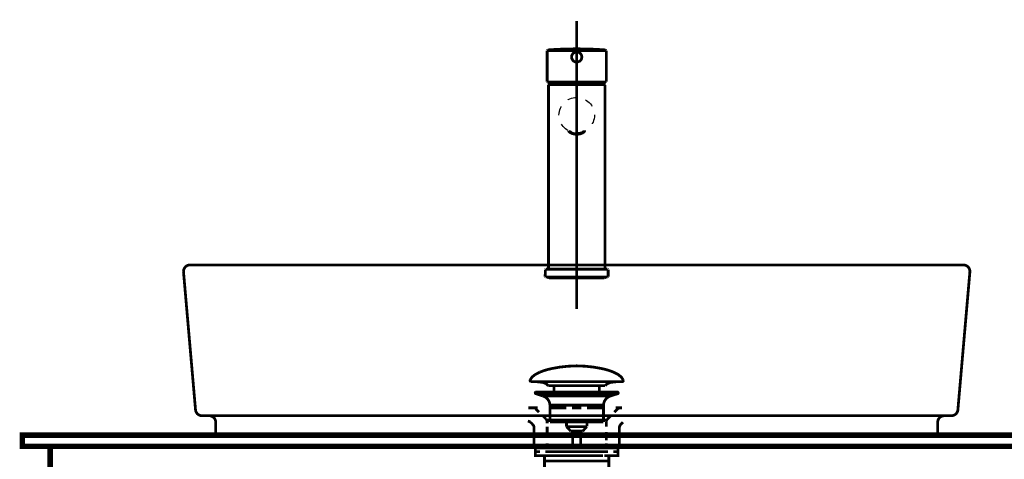
# Model space of a CAD drawing. Extents: x -38 to 567, y 26 to 236.
# Drawn here: x 56 to 93, y 127 to 144 of the extents above; entities that cross this region are included whole.
import ezdxf

# ---------------------------------------------------------------- set-up
doc = ezdxf.new("R2010")
doc.units = 0
doc.linetypes.add('AIGENLINE001', pattern=[0.7056, 0.3528, -0.3528])
doc.layers.add('LAYER_1', color=7, linetype='CONTINUOUS')

# ---------------------------------------------------------------- blocks, each defined once
blk = doc.blocks.new('AIGNBL01020009')
at = {"layer": 'LAYER_1', "color": 252, "linetype": 'AIGENLINE001', "const_width": 0.1058, "flags": 128}
blk.add_lwpolyline([(62.0974, 134.5371), (91.5691, 134.5371)], dxfattribs=at)
blk = doc.blocks.new('AIGNBL0102000A')
at = {"layer": 'LAYER_1', "color": 252, "linetype": 'AIGENLINE001', "const_width": 0.1058, "flags": 128}
blk.add_lwpolyline([(63.0753, 128.0333), (63.0753, 128.5336)], dxfattribs=at)
blk = doc.blocks.new('AIGNBL0102000B')
at = {"layer": 'LAYER_1', "color": 252, "linetype": 'AIGENLINE001', "const_width": 0.1058, "flags": 128}
blk.add_lwpolyline([(90.5913, 128.0333), (63.0753, 128.0333)], dxfattribs=at)
blk = doc.blocks.new('AIGNBL0102000C')
at = {"layer": 'LAYER_1', "color": 252, "linetype": 'AIGENLINE001', "const_width": 0.1058, "flags": 128}
blk.add_lwpolyline([(90.5913, 128.5336), (90.5913, 128.0333)], dxfattribs=at)
blk = doc.blocks.new('AIGNBL0102000D')
at = {"layer": 'LAYER_1', "color": 252, "linetype": 'AIGENLINE001', "const_width": 0.1058, "flags": 128}
blk.add_lwpolyline([(62.8252, 128.7838), (90.8414, 128.7838)], dxfattribs=at)
blk = doc.blocks.new('AIGNBL0102000E')
at = {"layer": 'LAYER_1', "color": 252, "linetype": 'AIGENLINE001', "const_width": 0.1058, "flags": 128}
blk.add_lwpolyline([(91.3616, 129.0122), (91.8183, 134.2653)], dxfattribs=at)
blk = doc.blocks.new('AIGNBL0102000F')
at = {"layer": 'LAYER_1', "color": 252, "linetype": 'AIGENLINE001', "const_width": 0.1058, "flags": 128}
blk.add_lwpolyline([(62.305, 129.0122), (61.8482, 134.2653)], dxfattribs=at)
blk = doc.blocks.new('AIGNBL01020010')
at = {"layer": 'LAYER_1', "color": 252, "linetype": 'AIGENLINE001', "const_width": 0.1058, "flags": 128}
blk.add_lwpolyline([(91.1124, 128.7838), (90.8414, 128.7838)], dxfattribs=at)
blk = doc.blocks.new('AIGNBL01020011')
at = {"layer": 'LAYER_1', "color": 252, "linetype": 'AIGENLINE001', "const_width": 0.1058, "flags": 128}
blk.add_lwpolyline([(62.8252, 128.7838), (62.5542, 128.7838)], dxfattribs=at)
blk = doc.blocks.new('AIGNBL01020012')
at = {"layer": 'LAYER_1', "color": 252, "linetype": 'AIGENLINE001', "const_width": 0.1058, "flags": 128}
blk.add_lwpolyline([(62.0974, 134.5371, 0.4141077), (61.8473, 134.287), (61.8482, 134.2653)], format="xyb", dxfattribs=at)
blk = doc.blocks.new('AIGNBL01020013')
at = {"layer": 'LAYER_1', "color": 252, "linetype": 'AIGENLINE001', "const_width": 0.1058, "flags": 128}
blk.add_lwpolyline([(62.305, 129.0122, 0.3889539), (62.5542, 128.7838)], format="xyb", dxfattribs=at)
blk = doc.blocks.new('AIGNBL01020014')
at = {"layer": 'LAYER_1', "color": 252, "linetype": 'AIGENLINE001', "const_width": 0.1058, "flags": 128}
blk.add_lwpolyline([(63.0753, 128.5336, 0.4142159), (62.8252, 128.7838)], format="xyb", dxfattribs=at)
blk = doc.blocks.new('AIGNBL01020015')
at = {"layer": 'LAYER_1', "color": 252, "linetype": 'AIGENLINE001', "const_width": 0.1058, "flags": 128}
blk.add_lwpolyline([(91.8183, 134.2653, 0.4142078), (91.5908, 134.5362), (91.5691, 134.5371)], format="xyb", dxfattribs=at)
blk = doc.blocks.new('AIGNBL01020016')
at = {"layer": 'LAYER_1', "color": 252, "linetype": 'AIGENLINE001', "const_width": 0.1058, "flags": 128}
blk.add_lwpolyline([(91.1124, 128.7838, 0.3889307), (91.3616, 129.0122)], format="xyb", dxfattribs=at)
blk = doc.blocks.new('AIGNBL01020017')
at = {"layer": 'LAYER_1', "color": 252, "linetype": 'AIGENLINE001', "const_width": 0.1058, "flags": 128}
blk.add_lwpolyline([(90.8414, 128.7838, 0.4142417), (90.5913, 128.5336)], format="xyb", dxfattribs=at)
blk = doc.blocks.new('AIGNBL01020018')
at = {"layer": 'LAYER_1', "color": 252, "linetype": 'AIGENLINE001', "const_width": 0.1058, "flags": 128}
blk.add_lwpolyline([(76.8335, 132.8539), (76.8335, 143.8405)], dxfattribs=at)
blk = doc.blocks.new('AIGNBL01020019')
at = {"layer": 'LAYER_1', "color": 252, "linetype": 'AIGENLINE001'}
blk.add_circle((76.8334, 140.2522), 0.6754, dxfattribs=at)
blk = doc.blocks.new('AIGNBL0102001A')
at = {"layer": 'LAYER_1', "color": 252, "linetype": 'AIGENLINE001', "const_width": 0.1058, "flags": 128}
blk.add_lwpolyline([(76.8335, 141.4115), (75.7728, 141.4115)], dxfattribs=at)
blk = doc.blocks.new('AIGNBL0102001B')
at = {"layer": 'LAYER_1', "color": 252, "linetype": 'AIGENLINE001', "const_width": 0.1058, "flags": 128}
blk.add_lwpolyline([(76.8335, 141.4115), (77.8938, 141.4115)], dxfattribs=at)
blk = doc.blocks.new('AIGNBL0102001C')
at = {"layer": 'LAYER_1', "color": 252, "linetype": 'AIGENLINE001', "const_width": 0.1058, "flags": 128}
blk.add_lwpolyline([(77.909, 134.3745), (77.909, 141.3965)], dxfattribs=at)
blk = doc.blocks.new('AIGNBL0102001D')
at = {"layer": 'LAYER_1', "color": 252, "linetype": 'AIGENLINE001', "const_width": 0.1058, "flags": 128}
blk.add_lwpolyline([(75.7576, 141.3965), (75.7576, 134.3745)], dxfattribs=at)
blk = doc.blocks.new('AIGNBL0102001E')
at = {"layer": 'LAYER_1', "color": 252, "linetype": 'AIGENLINE001', "const_width": 0.1058, "flags": 128}
blk.add_lwpolyline([(75.7728, 141.4115), (75.7576, 141.3965)], dxfattribs=at)
blk = doc.blocks.new('AIGNBL0102001F')
at = {"layer": 'LAYER_1', "color": 252, "linetype": 'AIGENLINE001', "const_width": 0.1058, "flags": 128}
blk.add_lwpolyline([(77.909, 141.3965), (77.8938, 141.4115)], dxfattribs=at)
blk = doc.blocks.new('AIGNBL01020020')
at = {"layer": 'LAYER_1', "color": 252, "linetype": 'AIGENLINE001', "const_width": 0.1058, "flags": 128}
blk.add_lwpolyline([(76.5563, 139.636), (76.6408, 139.5729, 0.1448168), (76.9076, 139.5388), (76.9586, 139.549, 0.1530804), (77.1103, 139.636)], format="xyb", dxfattribs=at)
blk = doc.blocks.new('AIGNBL01020021')
at = {"layer": 'LAYER_1', "color": 252, "linetype": 'AIGENLINE001', "const_width": 0.1058, "flags": 128}
blk.add_lwpolyline([(76.5167, 139.6566), (76.5246, 139.644), (76.535, 139.6305), (76.5467, 139.6178), (76.5605, 139.6054), (76.5753, 139.5938), (76.5918, 139.583), (76.6094, 139.5728), (76.6284, 139.5634), (76.6484, 139.555), (76.6694, 139.5475), (76.6911, 139.5407), (76.7139, 139.5351), (76.7373, 139.5306), (76.7611, 139.5268), (76.7852, 139.5244), (76.8093, 139.5227), (76.8338, 139.5223), (76.8587, 139.5228), (76.8828, 139.5244), (76.9069, 139.5271), (76.9307, 139.5308), (76.9541, 139.5354), (76.9765, 139.5411), (76.9982, 139.5478), (77.0193, 139.5554), (77.0393, 139.564), (77.0582, 139.5733), (77.0758, 139.5835), (77.0923, 139.5945), (77.1072, 139.6062), (77.1206, 139.6187), (77.1327, 139.6317), (77.143, 139.6454), (77.1496, 139.6561)], dxfattribs=at)
blk = doc.blocks.new('AIGNBL01020022')
at = {"layer": 'LAYER_1', "color": 252, "linetype": 'AIGENLINE001', "const_width": 0.1058, "flags": 128}
blk.add_lwpolyline([(78.0189, 134.0742), (75.6477, 134.0742)], dxfattribs=at)
blk = doc.blocks.new('AIGNBL01020023')
at = {"layer": 'LAYER_1', "color": 252, "linetype": 'AIGENLINE001', "const_width": 0.1058, "flags": 128}
blk.add_lwpolyline([(75.6601, 134.3745), (78.0065, 134.3745)], dxfattribs=at)
blk = doc.blocks.new('AIGNBL01020024')
at = {"layer": 'LAYER_1', "color": 252, "linetype": 'AIGENLINE001', "const_width": 0.1058, "flags": 128}
blk.add_lwpolyline([(78.0337, 134.0893), (78.0317, 134.3496)], dxfattribs=at)
blk = doc.blocks.new('AIGNBL01020025')
at = {"layer": 'LAYER_1', "color": 252, "linetype": 'AIGENLINE001', "const_width": 0.1058, "flags": 128}
blk.add_lwpolyline([(75.6349, 134.3496), (75.6328, 134.0893)], dxfattribs=at)
blk = doc.blocks.new('AIGNBL01020026')
at = {"layer": 'LAYER_1', "color": 252, "linetype": 'AIGENLINE001', "const_width": 0.1058, "flags": 128}
blk.add_lwpolyline([(75.6328, 134.0893), (75.6477, 134.0742)], dxfattribs=at)
blk = doc.blocks.new('AIGNBL01020027')
at = {"layer": 'LAYER_1', "color": 252, "linetype": 'AIGENLINE001', "const_width": 0.1058, "flags": 128}
blk.add_lwpolyline([(78.0189, 134.0742), (78.0337, 134.0893)], dxfattribs=at)
blk = doc.blocks.new('AIGNBL01020028')
at = {"layer": 'LAYER_1', "color": 252, "linetype": 'AIGENLINE001', "const_width": 0.1058, "flags": 128}
blk.add_lwpolyline([(78.0317, 134.3496), (78.0065, 134.3745)], dxfattribs=at)
blk = doc.blocks.new('AIGNBL01020029')
at = {"layer": 'LAYER_1', "color": 252, "linetype": 'AIGENLINE001', "const_width": 0.1058, "flags": 128}
blk.add_lwpolyline([(75.6601, 134.3745), (75.6349, 134.3496)], dxfattribs=at)
blk = doc.blocks.new('AIGNBL0102002A')
at = {"layer": 'LAYER_1', "color": 252, "linetype": 'AIGENLINE001', "const_width": 0.1058, "flags": 128}
blk.add_lwpolyline([(77.8918, 141.4115), (75.7749, 141.4115)], dxfattribs=at)
blk = doc.blocks.new('AIGNBL0102002B')
at = {"layer": 'LAYER_1', "color": 252, "linetype": 'AIGENLINE001', "const_width": 0.1058, "flags": 128}
blk.add_lwpolyline([(77.9004, 141.4265), (77.8435, 141.5158)], dxfattribs=at)
blk = doc.blocks.new('AIGNBL0102002C')
at = {"layer": 'LAYER_1', "color": 252, "linetype": 'AIGENLINE001', "const_width": 0.1058, "flags": 128}
blk.add_lwpolyline([(75.8232, 141.5158), (75.7663, 141.4265)], dxfattribs=at)
blk = doc.blocks.new('AIGNBL0102002D')
at = {"layer": 'LAYER_1', "color": 252, "linetype": 'AIGENLINE001', "const_width": 0.1058, "flags": 128}
blk.add_lwpolyline([(77.8918, 141.4115), (77.9017, 141.4215)], dxfattribs=at)
blk = doc.blocks.new('AIGNBL0102002E')
at = {"layer": 'LAYER_1', "color": 252, "linetype": 'AIGENLINE001', "const_width": 0.1058, "flags": 128}
blk.add_lwpolyline([(75.7663, 141.4265), (75.77, 141.4129)], dxfattribs=at)
blk = doc.blocks.new('AIGNBL0102002F')
at = {"layer": 'LAYER_1', "color": 252, "linetype": 'AIGENLINE001', "const_width": 0.1058, "flags": 128}
blk.add_lwpolyline([(77.6221, 134.0242), (77.6263, 134.0368)], dxfattribs=at)
blk = doc.blocks.new('AIGNBL01020030')
at = {"layer": 'LAYER_1', "color": 252, "linetype": 'AIGENLINE001', "const_width": 0.1058, "flags": 128}
blk.add_lwpolyline([(76.0162, 134.0368), (76.0189, 134.0242)], dxfattribs=at)
blk = doc.blocks.new('AIGNBL01020031')
at = {"layer": 'LAYER_1', "color": 252, "linetype": 'AIGENLINE001', "const_width": 0.1058, "flags": 128}
blk.add_lwpolyline([(77.6408, 134.0368), (77.6394, 134.0242)], dxfattribs=at)
blk = doc.blocks.new('AIGNBL01020032')
at = {"layer": 'LAYER_1', "color": 252, "linetype": 'AIGENLINE001', "const_width": 0.1058, "flags": 128}
blk.add_lwpolyline([(77.5725, 134.0368), (77.5708, 134.0242)], dxfattribs=at)
blk = doc.blocks.new('AIGNBL01020033')
at = {"layer": 'LAYER_1', "color": 252, "linetype": 'AIGENLINE001', "const_width": 0.1058, "flags": 128}
blk.add_lwpolyline([(77.0303, 134.0242), (77.0286, 134.0368)], dxfattribs=at)
blk = doc.blocks.new('AIGNBL01020034')
at = {"layer": 'LAYER_1', "color": 252, "linetype": 'AIGENLINE001', "const_width": 0.1058, "flags": 128}
blk.add_lwpolyline([(76.638, 134.0368), (76.6363, 134.0242)], dxfattribs=at)
blk = doc.blocks.new('AIGNBL01020035')
at = {"layer": 'LAYER_1', "color": 252, "linetype": 'AIGENLINE001', "const_width": 0.1058, "flags": 128}
blk.add_lwpolyline([(76.2137, 134.0242), (76.2123, 134.0368)], dxfattribs=at)
blk = doc.blocks.new('AIGNBL01020036')
at = {"layer": 'LAYER_1', "color": 252, "linetype": 'AIGENLINE001', "const_width": 0.1058, "flags": 128}
blk.add_lwpolyline([(76.0007, 134.0242), (75.999, 134.0368)], dxfattribs=at)
blk = doc.blocks.new('AIGNBL01020037')
at = {"layer": 'LAYER_1', "color": 252, "linetype": 'AIGENLINE001', "const_width": 0.1058, "flags": 128}
blk.add_lwpolyline([(77.8838, 134.0368), (77.9489, 134.0742)], dxfattribs=at)
blk = doc.blocks.new('AIGNBL01020038')
at = {"layer": 'LAYER_1', "color": 252, "linetype": 'AIGENLINE001', "const_width": 0.1058, "flags": 128}
blk.add_lwpolyline([(75.7176, 134.0742), (75.7828, 134.0368)], dxfattribs=at)
blk = doc.blocks.new('AIGNBL01020039')
at = {"layer": 'LAYER_1', "color": 252, "linetype": 'AIGENLINE001', "const_width": 0.1058, "flags": 128}
blk.add_lwpolyline([(75.7828, 134.0368), (77.8838, 134.0368)], dxfattribs=at)
blk = doc.blocks.new('AIGNBL0102003A')
at = {"layer": 'LAYER_1', "color": 252, "linetype": 'AIGENLINE001', "const_width": 0.1058, "flags": 128}
blk.add_lwpolyline([(76.9269, 142.2962, 0.2741787), (77.0283, 142.4672)], format="xyb", dxfattribs=at)
blk = doc.blocks.new('AIGNBL0102003B')
at = {"layer": 'LAYER_1', "color": 252, "linetype": 'AIGENLINE001', "const_width": 0.1058, "flags": 128}
blk.add_lwpolyline([(76.8335, 142.6621), (76.7397, 142.6381)], dxfattribs=at)
blk = doc.blocks.new('AIGNBL0102003C')
at = {"layer": 'LAYER_1', "color": 252, "linetype": 'AIGENLINE001', "const_width": 0.1058, "flags": 128}
blk.add_lwpolyline([(77.0283, 142.4672, 0.4141225), (76.8335, 142.6621)], format="xyb", dxfattribs=at)
blk = doc.blocks.new('AIGNBL0102003D')
at = {"layer": 'LAYER_1', "color": 252, "linetype": 'AIGENLINE001', "const_width": 0.1058, "flags": 128}
blk.add_lwpolyline([(76.6384, 142.4672, 0.3928471), (76.8331, 142.2721)], format="xyb", dxfattribs=at)
blk = doc.blocks.new('AIGNBL0102003E')
at = {"layer": 'LAYER_1', "color": 252, "linetype": 'AIGENLINE001', "const_width": 0.1058, "flags": 128}
blk.add_lwpolyline([(76.7397, 142.6381, 0.274052), (76.6384, 142.4672)], format="xyb", dxfattribs=at)
blk = doc.blocks.new('AIGNBL0102003F')
at = {"layer": 'LAYER_1', "color": 252, "linetype": 'AIGENLINE001', "const_width": 0.1058, "flags": 128}
blk.add_lwpolyline([(76.8335, 142.2721), (76.9293, 142.2976)], dxfattribs=at)
blk = doc.blocks.new('AIGNBL01020040')
at = {"layer": 'LAYER_1', "color": 252, "linetype": 'AIGENLINE001', "const_width": 0.1058, "flags": 128}
blk.add_lwpolyline([(75.7138, 142.7135), (76.1258, 142.7138), (76.9524, 142.7147), (77.3716, 142.714), (77.5539, 142.7138), (77.6353, 142.7138), (77.709, 142.7136), (77.9589, 142.7135)], dxfattribs=at)
blk = doc.blocks.new('AIGNBL01020041')
at = {"layer": 'LAYER_1', "color": 252, "linetype": 'AIGENLINE001', "const_width": 0.1058, "flags": 128}
blk.add_lwpolyline([(77.9489, 141.5158), (75.7176, 141.5158)], dxfattribs=at)
blk = doc.blocks.new('AIGNBL01020042')
at = {"layer": 'LAYER_1', "color": 252, "linetype": 'AIGENLINE001', "const_width": 0.1058, "flags": 128}
blk.add_lwpolyline([(75.7308, 142.7384), (75.7076, 142.7133)], dxfattribs=at)
blk = doc.blocks.new('AIGNBL01020043')
at = {"layer": 'LAYER_1', "color": 252, "linetype": 'AIGENLINE001', "const_width": 0.1058, "flags": 128}
blk.add_lwpolyline([(77.9589, 142.7133), (77.9359, 142.7384)], dxfattribs=at)
blk = doc.blocks.new('AIGNBL01020044')
at = {"layer": 'LAYER_1', "color": 252, "linetype": 'AIGENLINE001', "const_width": 0.1058, "flags": 128}
blk.add_lwpolyline([(77.9489, 141.5158), (77.9589, 141.5257)], dxfattribs=at)
blk = doc.blocks.new('AIGNBL01020045')
at = {"layer": 'LAYER_1', "color": 252, "linetype": 'AIGENLINE001', "const_width": 0.1058, "flags": 128}
blk.add_lwpolyline([(75.7076, 141.5257), (75.7176, 141.5158)], dxfattribs=at)
blk = doc.blocks.new('AIGNBL01020046')
at = {"layer": 'LAYER_1', "color": 252, "linetype": 'AIGENLINE001', "const_width": 0.1058, "flags": 128}
blk.add_lwpolyline([(77.9589, 141.5257), (77.9589, 142.7135)], dxfattribs=at)
blk = doc.blocks.new('AIGNBL01020047')
at = {"layer": 'LAYER_1', "color": 252, "linetype": 'AIGENLINE001', "const_width": 0.1058, "flags": 128}
blk.add_lwpolyline([(75.7076, 142.7135), (75.7076, 141.5257)], dxfattribs=at)
blk = doc.blocks.new('AIGNBL01020048')
at = {"layer": 'LAYER_1', "color": 252, "linetype": 'AIGENLINE001', "const_width": 0.1058, "flags": 128}
blk.add_lwpolyline([(77.9341, 142.7384), (77.6708, 142.7561), (77.3919, 142.7695), (77.1127, 142.7776), (76.8335, 142.7802), (76.5543, 142.7776), (76.2751, 142.7695), (75.9959, 142.7562), (75.7315, 142.7384)], dxfattribs=at)
blk = doc.blocks.new('AIGNBL01010008')
at = {"layer": 'LAYER_1'}
for name in ['AIGNBL01020018', 'AIGNBL01020042', 'AIGNBL01020047', 'AIGNBL01020040', 'AIGNBL01020048', 'AIGNBL0102003E', 'AIGNBL0102003B', 'AIGNBL0102003C', 'AIGNBL01020043', 'AIGNBL01020046', 'AIGNBL0102003D', 'AIGNBL0102003F', 'AIGNBL0102003A', 'AIGNBL01020045', 'AIGNBL01020041', 'AIGNBL0102002C', 'AIGNBL0102002E', 'AIGNBL0102002B', 'AIGNBL01020044', 'AIGNBL0102001E', 'AIGNBL0102001D', 'AIGNBL0102001A', 'AIGNBL0102002A', 'AIGNBL0102001B', 'AIGNBL0102002D', 'AIGNBL0102001F', 'AIGNBL0102001C', 'AIGNBL01020019', 'AIGNBL01020021', 'AIGNBL01020020', 'AIGNBL01020012', 'AIGNBL01020009', 'AIGNBL01020025', 'AIGNBL01020029', 'AIGNBL01020023', 'AIGNBL01020028', 'AIGNBL01020024', 'AIGNBL01020015', 'AIGNBL0102000F', 'AIGNBL01020026', 'AIGNBL01020022', 'AIGNBL01020038', 'AIGNBL01020039', 'AIGNBL01020036', 'AIGNBL01020030', 'AIGNBL01020035', 'AIGNBL01020034', 'AIGNBL01020033', 'AIGNBL01020032', 'AIGNBL0102002F', 'AIGNBL01020031', 'AIGNBL01020037', 'AIGNBL01020027', 'AIGNBL0102000E', 'AIGNBL01020013', 'AIGNBL01020011', 'AIGNBL0102000D', 'AIGNBL01020014', 'AIGNBL01020017', 'AIGNBL01020010', 'AIGNBL01020016', 'AIGNBL0102000A', 'AIGNBL0102000C', 'AIGNBL0102000B']:
    blk.add_blockref(name, (0, 0), dxfattribs=at)
blk = doc.blocks.new('AIGNBL0102004A')
at = {"layer": 'LAYER_1', "color": 252, "linetype": 'AIGENLINE001', "const_width": 0.1058, "flags": 128}
blk.add_lwpolyline([(77.9586, 127.5609), (76.8334, 127.5609)], dxfattribs=at)
blk = doc.blocks.new('AIGNBL0102004B')
at = {"layer": 'LAYER_1', "color": 252, "linetype": 'AIGENLINE001', "const_width": 0.1058, "flags": 128}
blk.add_lwpolyline([(78.4594, 128.3356), (78.4594, 127.5607)], dxfattribs=at)
blk = doc.blocks.new('AIGNBL0102004C')
at = {"layer": 'LAYER_1', "color": 252, "linetype": 'AIGENLINE001', "const_width": 0.1058, "flags": 128}
blk.add_lwpolyline([(78.5936, 128.5364), (78.5063, 128.448), (78.4712, 128.3945), (78.4594, 128.336)], dxfattribs=at)
blk = doc.blocks.new('AIGNBL0102004D')
at = {"layer": 'LAYER_1', "color": 252, "linetype": 'AIGENLINE001', "const_width": 0.1058, "flags": 128}
blk.add_lwpolyline([(77.9586, 127.5609), (78.46, 127.5609)], dxfattribs=at)
blk = doc.blocks.new('AIGNBL0102004E')
at = {"layer": 'LAYER_1', "color": 252, "linetype": 'AIGENLINE001', "const_width": 0.1058, "flags": 128}
blk.add_lwpolyline([(75.7088, 127.5609), (76.8334, 127.5609)], dxfattribs=at)
blk = doc.blocks.new('AIGNBL0102004F')
at = {"layer": 'LAYER_1', "color": 252, "linetype": 'AIGENLINE001', "const_width": 0.1058, "flags": 128}
blk.add_lwpolyline([(75.2074, 128.3356), (75.2074, 127.5607)], dxfattribs=at)
blk = doc.blocks.new('AIGNBL01020050')
at = {"layer": 'LAYER_1', "color": 252, "linetype": 'AIGENLINE001', "const_width": 0.1058, "flags": 128}
blk.add_lwpolyline([(75.0735, 128.5364), (75.021, 128.5665), (74.9684, 128.5782)], dxfattribs=at)
blk = doc.blocks.new('AIGNBL01020051')
at = {"layer": 'LAYER_1', "color": 252, "linetype": 'AIGENLINE001', "const_width": 0.1058, "flags": 128}
blk.add_lwpolyline([(75.0735, 128.5364), (75.1609, 128.448)], dxfattribs=at)
blk = doc.blocks.new('AIGNBL01020052')
at = {"layer": 'LAYER_1', "color": 252, "linetype": 'AIGENLINE001', "const_width": 0.1058, "flags": 128}
blk.add_lwpolyline([(75.2074, 128.3356), (75.1959, 128.3945), (75.1609, 128.4478)], dxfattribs=at)
blk = doc.blocks.new('AIGNBL01020053')
at = {"layer": 'LAYER_1', "color": 252, "linetype": 'AIGENLINE001', "const_width": 0.1058, "flags": 128}
blk.add_lwpolyline([(75.7088, 127.5609), (75.2074, 127.5609)], dxfattribs=at)
blk = doc.blocks.new('AIGNBL01020054')
at = {"layer": 'LAYER_1', "color": 252, "linetype": 'AIGENLINE001', "const_width": 0.1058, "flags": 128}
blk.add_lwpolyline([(77.9586, 128.5479), (77.9586, 128.3718)], dxfattribs=at)
blk = doc.blocks.new('AIGNBL01020055')
at = {"layer": 'LAYER_1', "color": 252, "linetype": 'AIGENLINE001', "const_width": 0.1058, "flags": 128}
blk.add_lwpolyline([(77.9586, 128.1602), (77.9586, 127.8427)], dxfattribs=at)
blk = doc.blocks.new('AIGNBL01020056')
at = {"layer": 'LAYER_1', "color": 252, "linetype": 'AIGENLINE001', "const_width": 0.1058, "flags": 128}
blk.add_lwpolyline([(77.9586, 127.737), (77.9586, 127.5607)], dxfattribs=at)
blk = doc.blocks.new('AIGNBL01020057')
at = {"layer": 'LAYER_1', "color": 252, "linetype": 'AIGENLINE001', "const_width": 0.1058, "flags": 128}
blk.add_lwpolyline([(78.3957, 129.045), (78.2697, 128.9212)], dxfattribs=at)
blk = doc.blocks.new('AIGNBL01020058')
at = {"layer": 'LAYER_1', "color": 252, "linetype": 'AIGENLINE001', "const_width": 0.1058, "flags": 128}
blk.add_lwpolyline([(78.1308, 128.7844), (78.005, 128.6606)], dxfattribs=at)
blk = doc.blocks.new('AIGNBL01020059')
at = {"layer": 'LAYER_1', "color": 252, "linetype": 'AIGENLINE001', "const_width": 0.1058, "flags": 128}
blk.add_lwpolyline([(77.9586, 128.6133), (76.8334, 128.6133)], dxfattribs=at)
blk = doc.blocks.new('AIGNBL0102005A')
at = {"layer": 'LAYER_1', "color": 252, "linetype": 'AIGENLINE001', "const_width": 0.1058, "flags": 128}
blk.add_lwpolyline([(75.7088, 127.5607), (75.7088, 127.737)], dxfattribs=at)
blk = doc.blocks.new('AIGNBL0102005B')
at = {"layer": 'LAYER_1', "color": 252, "linetype": 'AIGENLINE001', "const_width": 0.1058, "flags": 128}
blk.add_lwpolyline([(75.7088, 127.99), (75.7088, 128.3695)], dxfattribs=at)
blk = doc.blocks.new('AIGNBL0102005C')
at = {"layer": 'LAYER_1', "color": 252, "linetype": 'AIGENLINE001', "const_width": 0.1058, "flags": 128}
blk.add_lwpolyline([(75.7088, 128.4961), (75.7088, 128.5479), (75.6969, 128.6076), (75.662, 128.6606)], dxfattribs=at)
blk = doc.blocks.new('AIGNBL0102005D')
at = {"layer": 'LAYER_1', "color": 252, "linetype": 'AIGENLINE001', "const_width": 0.1058, "flags": 128}
blk.add_lwpolyline([(75.2717, 129.045), (75.3978, 128.9212)], dxfattribs=at)
blk = doc.blocks.new('AIGNBL0102005E')
at = {"layer": 'LAYER_1', "color": 252, "linetype": 'AIGENLINE001', "const_width": 0.1058, "flags": 128}
blk.add_lwpolyline([(75.5363, 128.7844), (75.662, 128.6606)], dxfattribs=at)
blk = doc.blocks.new('AIGNBL0102005F')
at = {"layer": 'LAYER_1', "color": 252, "linetype": 'AIGENLINE001', "const_width": 0.1058, "flags": 128}
blk.add_lwpolyline([(78.005, 128.6606), (77.9701, 128.6076), (77.9582, 128.5479)], dxfattribs=at)
blk = doc.blocks.new('AIGNBL01020060')
at = {"layer": 'LAYER_1', "color": 252, "linetype": 'AIGENLINE001', "const_width": 0.1058, "flags": 128}
blk.add_lwpolyline([(75.7088, 128.6133), (76.8334, 128.6133)], dxfattribs=at)
blk = doc.blocks.new('AIGNBL01020061')
at = {"layer": 'LAYER_1', "color": 252, "linetype": 'AIGENLINE001', "const_width": 0.1058, "flags": 128}
blk.add_lwpolyline([(78.5623, 129.0864), (78.5003, 129.0864), (78.442, 129.0746), (78.3957, 129.045)], dxfattribs=at)
blk = doc.blocks.new('AIGNBL01020062')
at = {"layer": 'LAYER_1', "color": 252, "linetype": 'AIGENLINE001', "const_width": 0.1058, "flags": 128}
blk.add_lwpolyline([(78.4945, 129.0864), (78.3181, 129.0864)], dxfattribs=at)
blk = doc.blocks.new('AIGNBL01020063')
at = {"layer": 'LAYER_1', "color": 252, "linetype": 'AIGENLINE001', "const_width": 0.1058, "flags": 128}
blk.add_lwpolyline([(77.882, 129.0864), (77.228, 129.0864)], dxfattribs=at)
blk = doc.blocks.new('AIGNBL01020064')
at = {"layer": 'LAYER_1', "color": 252, "linetype": 'AIGENLINE001', "const_width": 0.1058, "flags": 128}
blk.add_lwpolyline([(77.0103, 129.0864), (76.834, 129.0864)], dxfattribs=at)
blk = doc.blocks.new('AIGNBL01020065')
at = {"layer": 'LAYER_1', "color": 252, "linetype": 'AIGENLINE001', "const_width": 0.1058, "flags": 128}
blk.add_lwpolyline([(75.1671, 129.0864), (74.9905, 129.0864)], dxfattribs=at)
blk = doc.blocks.new('AIGNBL01020066')
at = {"layer": 'LAYER_1', "color": 252, "linetype": 'AIGENLINE001', "const_width": 0.1058, "flags": 128}
blk.add_lwpolyline([(75.1728, 129.0864), (75.349, 129.0864)], dxfattribs=at)
blk = doc.blocks.new('AIGNBL01020067')
at = {"layer": 'LAYER_1', "color": 252, "linetype": 'AIGENLINE001', "const_width": 0.1058, "flags": 128}
blk.add_lwpolyline([(75.7852, 129.0864), (76.4391, 129.0864)], dxfattribs=at)
blk = doc.blocks.new('AIGNBL01020068')
at = {"layer": 'LAYER_1', "color": 252, "linetype": 'AIGENLINE001', "const_width": 0.1058, "flags": 128}
blk.add_lwpolyline([(76.6571, 129.0864), (76.8334, 129.0864)], dxfattribs=at)
blk = doc.blocks.new('AIGNBL01020069')
at = {"layer": 'LAYER_1', "color": 252, "linetype": 'AIGENLINE001', "const_width": 0.1058, "flags": 128}
blk.add_lwpolyline([(75.6078, 127.0602), (78.059, 127.0602), (78.059, 126.1095), (75.6078, 126.1095)], close=True, dxfattribs=at)
blk = doc.blocks.new('AIGNBL0102006A')
at = {"layer": 'LAYER_1', "color": 252, "linetype": 'AIGENLINE001', "const_width": 0.1058, "flags": 128}
blk.add_lwpolyline([(75.6823, 127.5607), (75.3359, 127.5607)], dxfattribs=at)
blk = doc.blocks.new('AIGNBL0102006B')
at = {"layer": 'LAYER_1', "color": 252, "linetype": 'AIGENLINE001', "const_width": 0.1058, "flags": 128}
blk.add_lwpolyline([(78.33, 127.5607), (77.9836, 127.5607)], dxfattribs=at)
blk = doc.blocks.new('AIGNBL0102006C')
at = {"layer": 'LAYER_1', "color": 252, "linetype": 'AIGENLINE001', "const_width": 0.1058, "flags": 128}
blk.add_lwpolyline([(75.6823, 127.5607), (75.8588, 127.5607)], dxfattribs=at)
blk = doc.blocks.new('AIGNBL0102006D')
at = {"layer": 'LAYER_1', "color": 252, "linetype": 'AIGENLINE001', "const_width": 0.1058, "flags": 128}
blk.add_lwpolyline([(76.2483, 127.5607), (77.612, 127.5607)], dxfattribs=at)
blk = doc.blocks.new('AIGNBL0102006E')
at = {"layer": 'LAYER_1', "color": 252, "linetype": 'AIGENLINE001', "const_width": 0.1058, "flags": 128}
blk.add_lwpolyline([(77.8068, 127.5607), (77.9833, 127.5607)], dxfattribs=at)
blk = doc.blocks.new('AIGNBL0102006F')
at = {"layer": 'LAYER_1', "color": 252, "linetype": 'AIGENLINE001', "const_width": 0.1058, "flags": 128}
blk.add_lwpolyline([(75.6356, 127.2604), (75.2569, 127.2604), (75.2569, 127.4104), (75.4334, 127.4104)], dxfattribs=at)
blk = doc.blocks.new('AIGNBL01020070')
at = {"layer": 'LAYER_1', "color": 252, "linetype": 'AIGENLINE001', "const_width": 0.1058, "flags": 128}
blk.add_lwpolyline([(75.8333, 127.4104), (78.0322, 127.4104)], dxfattribs=at)
blk = doc.blocks.new('AIGNBL01020071')
at = {"layer": 'LAYER_1', "color": 252, "linetype": 'AIGENLINE001', "const_width": 0.1058, "flags": 128}
blk.add_lwpolyline([(78.2321, 127.4104), (78.4086, 127.4104), (78.4086, 127.2604), (78.0549, 127.2604)], dxfattribs=at)
blk = doc.blocks.new('AIGNBL01020072')
at = {"layer": 'LAYER_1', "color": 252, "linetype": 'AIGENLINE001', "const_width": 0.1058, "flags": 128}
blk.add_lwpolyline([(77.8323, 127.2604), (75.6333, 127.2604)], dxfattribs=at)
blk = doc.blocks.new('AIGNBL01020073')
at = {"layer": 'LAYER_1', "color": 252, "linetype": 'AIGENLINE001', "const_width": 0.1058, "flags": 128}
blk.add_lwpolyline([(75.4334, 127.4104), (75.2569, 127.4104), (75.2569, 127.5607), (75.4334, 127.5607)], dxfattribs=at)
blk = doc.blocks.new('AIGNBL01020074')
at = {"layer": 'LAYER_1', "color": 252, "linetype": 'AIGENLINE001', "const_width": 0.1058, "flags": 128}
blk.add_lwpolyline([(75.8333, 127.5607), (78.0322, 127.5607)], dxfattribs=at)
blk = doc.blocks.new('AIGNBL01020075')
at = {"layer": 'LAYER_1', "color": 252, "linetype": 'AIGENLINE001', "const_width": 0.1058, "flags": 128}
blk.add_lwpolyline([(78.2321, 127.5607), (78.4086, 127.5607), (78.4086, 127.4104), (78.2321, 127.4104)], dxfattribs=at)
blk = doc.blocks.new('AIGNBL01020076')
at = {"layer": 'LAYER_1', "color": 252, "linetype": 'AIGENLINE001', "const_width": 0.1058, "flags": 128}
blk.add_lwpolyline([(77.8323, 127.4104), (75.6333, 127.4104)], dxfattribs=at)
blk = doc.blocks.new('AIGNBL01020077')
at = {"layer": 'LAYER_1', "color": 252, "linetype": 'AIGENLINE001', "const_width": 0.1058, "flags": 128}
blk.add_lwpolyline([(75.7836, 127.0602), (75.6071, 127.0602), (75.6071, 127.2608), (75.7836, 127.2608)], dxfattribs=at)
blk = doc.blocks.new('AIGNBL01020078')
at = {"layer": 'LAYER_1', "color": 252, "linetype": 'AIGENLINE001', "const_width": 0.1058, "flags": 128}
blk.add_lwpolyline([(76.0832, 127.2608), (77.7323, 127.2608)], dxfattribs=at)
blk = doc.blocks.new('AIGNBL01020079')
at = {"layer": 'LAYER_1', "color": 252, "linetype": 'AIGENLINE001', "const_width": 0.1058, "flags": 128}
blk.add_lwpolyline([(77.8822, 127.2608), (78.0584, 127.2608), (78.0584, 127.0598), (77.8822, 127.0598)], dxfattribs=at)
blk = doc.blocks.new('AIGNBL0102007A')
at = {"layer": 'LAYER_1', "color": 252, "linetype": 'AIGENLINE001', "const_width": 0.1058, "flags": 128}
blk.add_lwpolyline([(77.8822, 127.0602), (75.7566, 127.0602)], dxfattribs=at)
blk = doc.blocks.new('AIGNBL0102007B')
at = {"layer": 'LAYER_1', "color": 252, "linetype": 'AIGENLINE001', "const_width": 0.1058, "flags": 128}
blk.add_lwpolyline([(78.33, 127.5607), (77.9836, 127.5607)], dxfattribs=at)
blk = doc.blocks.new('AIGNBL0102007C')
at = {"layer": 'LAYER_1', "color": 252, "linetype": 'AIGENLINE001', "const_width": 0.1058, "flags": 128}
blk.add_lwpolyline([(75.6823, 127.5607), (75.3359, 127.5607)], dxfattribs=at)
blk = doc.blocks.new('AIGNBL0102007D')
at = {"layer": 'LAYER_1', "color": 252, "linetype": 'AIGENLINE001', "const_width": 0.1058, "flags": 128}
blk.add_lwpolyline([(75.6823, 127.5607), (75.8588, 127.5607)], dxfattribs=at)
blk = doc.blocks.new('AIGNBL0102007E')
at = {"layer": 'LAYER_1', "color": 252, "linetype": 'AIGENLINE001', "const_width": 0.1058, "flags": 128}
blk.add_lwpolyline([(76.2483, 127.5607), (77.612, 127.5607)], dxfattribs=at)
blk = doc.blocks.new('AIGNBL0102007F')
at = {"layer": 'LAYER_1', "color": 252, "linetype": 'AIGENLINE001', "const_width": 0.1058, "flags": 128}
blk.add_lwpolyline([(77.8068, 127.5607), (77.9833, 127.5607)], dxfattribs=at)
blk = doc.blocks.new('AIGNBL01020080')
at = {"layer": 'LAYER_1', "color": 252, "linetype": 'AIGENLINE001', "const_width": 0.1058, "flags": 128}
blk.add_lwpolyline([(75.5365, 129.54), (75.2871, 129.6207)], dxfattribs=at)
blk = doc.blocks.new('AIGNBL01020081')
at = {"layer": 'LAYER_1', "color": 252, "linetype": 'AIGENLINE001', "const_width": 0.1058, "flags": 128}
blk.add_lwpolyline([(78.1302, 129.54), (78.3796, 129.6207)], dxfattribs=at)
blk = doc.blocks.new('AIGNBL01020082')
at = {"layer": 'LAYER_1', "color": 252, "linetype": 'AIGENLINE001', "const_width": 0.1058, "flags": 128}
blk.add_lwpolyline([(75.2872, 129.6207), (78.3796, 129.6207)], dxfattribs=at)
blk = doc.blocks.new('AIGNBL01020083')
at = {"layer": 'LAYER_1', "color": 252, "linetype": 'AIGENLINE001', "const_width": 0.1058, "flags": 128}
blk.add_lwpolyline([(75.2872, 129.6911), (78.3796, 129.6911)], dxfattribs=at)
blk = doc.blocks.new('AIGNBL01020084')
at = {"layer": 'LAYER_1', "color": 252, "linetype": 'AIGENLINE001', "const_width": 0.1058, "flags": 128}
blk.add_lwpolyline([(76.446, 128.3683), (76.446, 128.5479)], dxfattribs=at)
blk = doc.blocks.new('AIGNBL01020085')
at = {"layer": 'LAYER_1', "color": 252, "linetype": 'AIGENLINE001', "const_width": 0.1058, "flags": 128}
blk.add_lwpolyline([(75.8134, 128.5479), (77.8533, 128.5479)], dxfattribs=at)
blk = doc.blocks.new('AIGNBL01020086')
at = {"layer": 'LAYER_1', "color": 252, "linetype": 'AIGENLINE001', "const_width": 0.1058, "flags": 128}
blk.add_lwpolyline([(77.0601, 128.1953), (76.6068, 128.1953)], dxfattribs=at)
blk = doc.blocks.new('AIGNBL01020087')
at = {"layer": 'LAYER_1', "color": 252, "linetype": 'AIGENLINE001', "const_width": 0.1058, "flags": 128}
blk.add_lwpolyline([(76.446, 128.3683), (77.2207, 128.3683)], dxfattribs=at)
blk = doc.blocks.new('AIGNBL01020088')
at = {"layer": 'LAYER_1', "color": 252, "linetype": 'AIGENLINE001', "const_width": 0.1058, "flags": 128}
blk.add_lwpolyline([(76.9844, 128.1953), (76.9844, 127.5545)], dxfattribs=at)
blk = doc.blocks.new('AIGNBL01020089')
at = {"layer": 'LAYER_1', "color": 252, "linetype": 'AIGENLINE001', "const_width": 0.1058, "flags": 128}
blk.add_lwpolyline([(76.6823, 127.5545), (76.6823, 128.1953)], dxfattribs=at)
blk = doc.blocks.new('AIGNBL0102008A')
at = {"layer": 'LAYER_1', "color": 252, "linetype": 'AIGENLINE001', "const_width": 0.1058, "flags": 128}
blk.add_lwpolyline([(77.2237, 128.5479), (77.2237, 128.3737)], dxfattribs=at)
blk = doc.blocks.new('AIGNBL0102008B')
at = {"layer": 'LAYER_1', "color": 252, "linetype": 'AIGENLINE001', "const_width": 0.1058, "flags": 128}
blk.add_lwpolyline([(76.6068, 128.1953), (76.4462, 128.3683)], dxfattribs=at)
blk = doc.blocks.new('AIGNBL0102008C')
at = {"layer": 'LAYER_1', "color": 252, "linetype": 'AIGENLINE001', "const_width": 0.1058, "flags": 128}
blk.add_lwpolyline([(77.2207, 128.3683), (77.0601, 128.1955)], dxfattribs=at)
blk = doc.blocks.new('AIGNBL0102008D')
at = {"layer": 'LAYER_1', "color": 252, "linetype": 'AIGENLINE001', "const_width": 0.1058, "flags": 128}
blk.add_lwpolyline([(78.3796, 129.6911, -0.3936003), (78.4148, 129.656, -0.4535961), (78.3796, 129.6207)], format="xyb", dxfattribs=at)
blk = doc.blocks.new('AIGNBL0102008E')
at = {"layer": 'LAYER_1', "color": 252, "linetype": 'AIGENLINE001', "const_width": 0.1058, "flags": 128}
blk.add_lwpolyline([(75.2872, 129.6207), (75.2736, 129.6234), (75.2623, 129.631), (75.2547, 129.6424), (75.2519, 129.656), (75.2547, 129.6694), (75.2623, 129.681), (75.2736, 129.6884), (75.2833, 129.691)], dxfattribs=at)
blk = doc.blocks.new('AIGNBL0102008F')
at = {"layer": 'LAYER_1', "color": 252, "linetype": 'AIGENLINE001', "const_width": 0.1058, "flags": 128}
blk.add_lwpolyline([(75.8134, 128.5479), (75.8134, 129.1876)], dxfattribs=at)
blk = doc.blocks.new('AIGNBL01020090')
at = {"layer": 'LAYER_1', "color": 252, "linetype": 'AIGENLINE001', "const_width": 0.1058, "flags": 128}
blk.add_lwpolyline([(77.8533, 129.1876), (77.8533, 128.5479)], dxfattribs=at)
blk = doc.blocks.new('AIGNBL01020091')
at = {"layer": 'LAYER_1', "color": 252, "linetype": 'AIGENLINE001', "const_width": 0.1058, "flags": 128}
blk.add_lwpolyline([(75.8134, 129.1876, 0.319245), (75.5365, 129.54)], format="xyb", dxfattribs=at)
blk = doc.blocks.new('AIGNBL01020092')
at = {"layer": 'LAYER_1', "color": 252, "linetype": 'AIGENLINE001', "const_width": 0.1058, "flags": 128}
blk.add_lwpolyline([(78.1302, 129.54, 0.3191415), (77.8533, 129.1876)], format="xyb", dxfattribs=at)
blk = doc.blocks.new('AIGNBL01020093')
at = {"layer": 'LAYER_1', "color": 252, "linetype": 'AIGENLINE001', "const_width": 0.1058, "flags": 128}
blk.add_lwpolyline([(75.9722, 129.7279), (75.9722, 129.9304)], dxfattribs=at)
blk = doc.blocks.new('AIGNBL01020094')
at = {"layer": 'LAYER_1', "color": 252, "linetype": 'AIGENLINE001', "const_width": 0.1058, "flags": 128}
blk.add_lwpolyline([(77.6947, 129.7279), (77.6947, 129.9304)], dxfattribs=at)
blk = doc.blocks.new('AIGNBL01020095')
at = {"layer": 'LAYER_1', "color": 252, "linetype": 'AIGENLINE001', "const_width": 0.1058, "flags": 128}
blk.add_lwpolyline([(75.0615, 130.15), (75.1315, 130.2576), (75.2486, 130.3529), (75.4328, 130.448, -0.0482199), (75.8822, 130.5835, -0.0501365), (76.8108, 130.6855), (76.8334, 130.6858)], format="xyb", dxfattribs=at)
blk = doc.blocks.new('AIGNBL01020096')
at = {"layer": 'LAYER_1', "color": 252, "linetype": 'AIGENLINE001', "const_width": 0.1058, "flags": 128}
blk.add_lwpolyline([(75.7506, 129.9304), (77.9164, 129.9304)], dxfattribs=at)
blk = doc.blocks.new('AIGNBL01020097')
at = {"layer": 'LAYER_1', "color": 252, "linetype": 'AIGENLINE001', "const_width": 0.1058, "flags": 128}
blk.add_lwpolyline([(77.9164, 129.9304), (78.002, 130.0072), (78.1276, 130.0565), (78.3529, 130.0814)], dxfattribs=at)
blk = doc.blocks.new('AIGNBL01020098')
at = {"layer": 'LAYER_1', "color": 252, "linetype": 'AIGENLINE001', "const_width": 0.1058, "flags": 128}
blk.add_lwpolyline([(75.0615, 130.15, 0.3931532), (75.0818, 130.0863), (75.1085, 130.0814)], format="xyb", dxfattribs=at)
blk = doc.blocks.new('AIGNBL01020099')
at = {"layer": 'LAYER_1', "color": 252, "linetype": 'AIGENLINE001', "const_width": 0.1058, "flags": 128}
blk.add_lwpolyline([(78.5582, 130.0814), (75.1085, 130.0814)], dxfattribs=at)
blk = doc.blocks.new('AIGNBL0102009A')
at = {"layer": 'LAYER_1', "color": 252, "linetype": 'AIGENLINE001', "const_width": 0.1058, "flags": 128}
blk.add_lwpolyline([(78.6053, 130.15), (78.5352, 130.2576), (78.4182, 130.3529), (78.234, 130.448, 0.0482491), (77.7847, 130.5835, 0.0501377), (76.8559, 130.6855), (76.8333, 130.6858)], format="xyb", dxfattribs=at)
blk = doc.blocks.new('AIGNBL0102009B')
at = {"layer": 'LAYER_1', "color": 252, "linetype": 'AIGENLINE001', "const_width": 0.1058, "flags": 128}
blk.add_lwpolyline([(78.3483, 130.0814), (78.3567, 130.0816)], dxfattribs=at)
blk = doc.blocks.new('AIGNBL0102009C')
at = {"layer": 'LAYER_1', "color": 252, "linetype": 'AIGENLINE001', "const_width": 0.1058, "flags": 128}
blk.add_lwpolyline([(75.7506, 129.9304), (75.6642, 130.0076), (75.5373, 130.057), (75.31, 130.0816)], dxfattribs=at)
blk = doc.blocks.new('AIGNBL0102009D')
at = {"layer": 'LAYER_1', "color": 252, "linetype": 'AIGENLINE001', "const_width": 0.1058, "flags": 128}
blk.add_lwpolyline([(78.6053, 130.15), (78.6103, 130.1234, -0.3944095), (78.5584, 130.0814)], format="xyb", dxfattribs=at)
blk = doc.blocks.new('AIGNBL0102009E')
at = {"layer": 'LAYER_1', "color": 252, "linetype": 'AIGENLINE001', "const_width": 0.1058, "flags": 128}
blk.add_lwpolyline([(78.5584, 130.0814), (78.5582, 130.0814)], dxfattribs=at)
blk = doc.blocks.new('AIGNBL010200A0')
at = {"layer": 'LAYER_1', "color": 252, "linetype": 'AIGENLINE001', "const_width": 0.1058, "flags": 128}
blk.add_lwpolyline([(75.8138, 129.1876), (77.8533, 129.1876)], dxfattribs=at)
blk = doc.blocks.new('AIGNBL010200A1')
at = {"layer": 'LAYER_1', "color": 252, "linetype": 'AIGENLINE001', "const_width": 0.1058, "flags": 128}
blk.add_lwpolyline([(78.1302, 129.54), (76.8333, 129.54), (76.1849, 129.54), (75.8605, 129.54), (75.6344, 129.54), (75.5365, 129.54)], dxfattribs=at)
blk = doc.blocks.new('AIGNBL01010049')
at = {"layer": 'LAYER_1'}
for name in ['AIGNBL01020095', 'AIGNBL0102009A', 'AIGNBL01020098', 'AIGNBL01020099', 'AIGNBL0102009C', 'AIGNBL01020096', 'AIGNBL01020093', 'AIGNBL01020094', 'AIGNBL01020097', 'AIGNBL0102009B', 'AIGNBL0102009E', 'AIGNBL0102009D', 'AIGNBL0102008E', 'AIGNBL01020083', 'AIGNBL01020080', 'AIGNBL01020082', 'AIGNBL01020091', 'AIGNBL010200A1', 'AIGNBL01020092', 'AIGNBL01020081', 'AIGNBL0102008D', 'AIGNBL01020065', 'AIGNBL01020066', 'AIGNBL0102005D', 'AIGNBL01020067', 'AIGNBL0102008F', 'AIGNBL010200A0', 'AIGNBL01020068', 'AIGNBL01020064', 'AIGNBL01020063', 'AIGNBL01020090', 'AIGNBL01020057', 'AIGNBL01020062', 'AIGNBL01020061', 'AIGNBL0102005E', 'AIGNBL01020058', 'AIGNBL01020050', 'AIGNBL01020051', 'AIGNBL01020052', 'AIGNBL0102004F', 'AIGNBL0102005C', 'AIGNBL01020060', 'AIGNBL0102005B', 'AIGNBL01020085', 'AIGNBL01020084', 'AIGNBL01020087', 'AIGNBL0102008B', 'AIGNBL01020059', 'AIGNBL0102008C', 'AIGNBL0102008A', 'AIGNBL0102005F', 'AIGNBL01020054', 'AIGNBL0102004C', 'AIGNBL0102004B', 'AIGNBL01020086', 'AIGNBL01020089', 'AIGNBL01020088', 'AIGNBL01020055', 'AIGNBL01020053', 'AIGNBL01020073', 'AIGNBL0102006A', 'AIGNBL0102007C', 'AIGNBL0102006C', 'AIGNBL0102007D', 'AIGNBL0102005A', 'AIGNBL0102004E', 'AIGNBL01020074', 'AIGNBL0102006D', 'AIGNBL0102007E', 'AIGNBL0102004A', 'AIGNBL0102006E', 'AIGNBL0102007F', 'AIGNBL01020056', 'AIGNBL0102004D', 'AIGNBL0102006B', 'AIGNBL0102007B', 'AIGNBL01020075', 'AIGNBL0102006F', 'AIGNBL01020077', 'AIGNBL01020076', 'AIGNBL01020072', 'AIGNBL01020070', 'AIGNBL01020078', 'AIGNBL01020079', 'AIGNBL01020071', 'AIGNBL01020069', 'AIGNBL0102007A']:
    blk.add_blockref(name, (0, 0), dxfattribs=at)

msp = doc.modelspace()

# ---------------------------------------------------------------- linework, layer by layer
at = {"layer": 'LAYER_1', "const_width": 0.2081}
for points in [[(115.7367, 128.0423), (55.708, 128.0423), (55.708, 127.6189), (115.7367, 127.6189)], [(114.6783, 127.6189), (56.7663, 127.6189), (56.7663, 126.7299), (114.6783, 126.7299)]]:
    msp.add_lwpolyline(points, close=True, dxfattribs=at)
at = {"layer": 'LAYER_1', "color": 254, "const_width": 0.05}
msp.add_lwpolyline([(55.708, 128.0423), (115.7367, 128.0423), (115.7367, 127.6189), (55.708, 127.6189)], close=True, dxfattribs=at)
at = {"layer": 'LAYER_1', "color": 253, "const_width": 0.05}
msp.add_lwpolyline([(56.7663, 127.6189), (114.6783, 127.6189), (114.6783, 126.7299), (56.7663, 126.7299)], close=True, dxfattribs=at)

# ---------------------------------------------------------------- block references
at = {"layer": 'LAYER_1'}
for name in ['AIGNBL01010008', 'AIGNBL01010049']:
    msp.add_blockref(name, (0, 0), dxfattribs=at)

doc.saveas('drawing.dxf')
